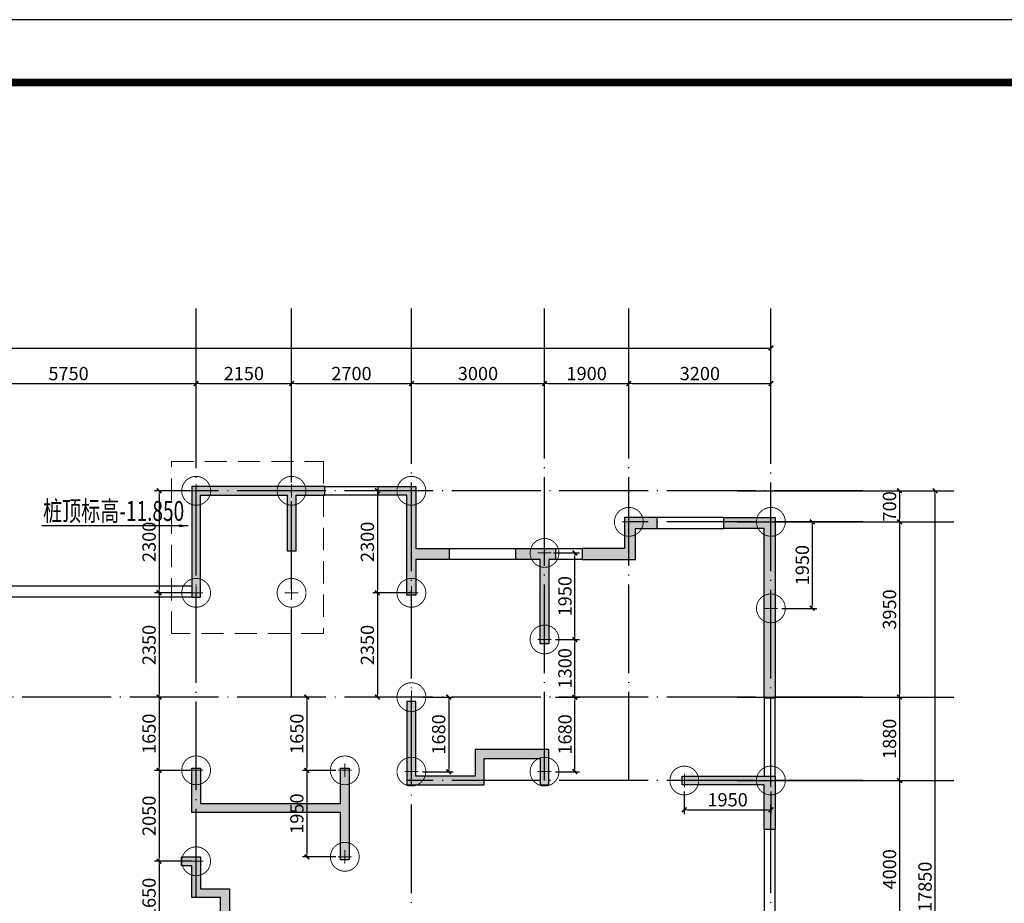
# Model space of a CAD drawing. Extents: x 1995024 to 2307311, y -2070402 to -1850694.
# Drawn here: x 2246142 to 2268328, y -2011503 to -1991588 of the extents above; entities that cross this region are included whole.
import ezdxf

# ---------------------------------------------------------------- set-up
doc = ezdxf.new("R2010")
doc.units = 0
doc.header["$LTSCALE"] = 1000
doc.header["$MEASUREMENT"] = 0
for name, pattern in [('CENTER', [2, 1.25, -0.25, 0.25, -0.25]), ('DASHED', [0.75, 0.5, -0.25]), ('DOTE', [2.42, 2, -0.2, 0.02, -0.2])]:
    doc.linetypes.add(name, pattern=pattern)
for name, color, linetype in [('AXIS', 3, 'Continuous'), ('DOTE', 9, 'DOTE'), ('TEXT', 7, 'Continuous'), ('THIN', 7, 'Continuous'), ('TK', 1, 'Continuous'), ('WALL', 2, 'Continuous')]:
    doc.layers.add(name, color=color, linetype=linetype)
for name, color, linetype, lineweight in [('BASE_PILE_CEN', 7, 'CENTER', 0), ('BEAM', 4, 'DASHED', 0), ('DIM', 3, 'Continuous', 0), ('HATCH', 254, 'Continuous', 0), ('桩', 6, 'Continuous', 18)]:
    doc.layers.add(name, color=color, linetype=linetype, lineweight=lineweight)
doc.styles.add('_TCH_DIM_T3', font='SIMPLEX', dxfattribs={"width": 0.705882, "bigfont": 'GBCBIG'})
doc.styles.add('TSSD_Dimension', font='tssdeng.shx', dxfattribs={"width": 0.7, "bigfont": 'hztxt.shx'})
doc.styles.add('TSSD_Rein', font='Tssdeng.shx', dxfattribs={"width": 0.7, "bigfont": 'hztxt.shx'})
doc.dimstyles.new('AAD_ARCH&&100', dxfattribs={"dimtxt": 297.5, "dimasz": 100, "dimexe": 250, "dimexo": 300, "dimgap": 126.25, "dimtad": 1, "dimdec": 0, "dimzin": 0, "dimdsep": 46, "dimtxsty": '_TCH_DIM_T3', "dimblk": 'ARCHTICK', "dimcen": 0.09, "dimclrt": 7, "dimazin": 2, "dimtfac": 1, "dimtdec": 0, "dimtix": 1, "dimtmove": 2, "dimatfit": 3, "dimfxl": 1, "dimtolj": 1, "dimtzin": 0, "dimarcsym": 0})
doc.dimstyles.new('TSSD_100_100$0', dxfattribs={"dimtxt": 300, "dimasz": 75, "dimexe": 100, "dimexo": 100, "dimgap": 75, "dimtad": 1, "dimdec": 0, "dimzin": 0, "dimdsep": 46, "dimtxsty": 'TSSD_Dimension', "dimblk1": '_tsdbk', "dimblk2": '_tsdbk', "dimsah": 1, "dimcen": 0, "dimclrd": 3, "dimclre": 3, "dimclrt": 7, "dimadec": 0, "dimazin": 0, "dimtfac": 1, "dimtdec": 0, "dimtix": 1, "dimtmove": 2, "dimatfit": 3, "dimldrblk": '_tsdbk', "dimfxl": 1, "dimtolj": 1, "dimtzin": 0, "dimarcsym": 0})

# ---------------------------------------------------------------- blocks, each defined once
blk = doc.blocks.new('asf f a')
blk.add_lwpolyline([(-4840, -27222), (54560, -27222), (54560, -69222), (-4840, -69222)], close=True)
at = {"layer": 'TK', "const_width": 120}
blk.add_lwpolyline([(-2340, -28222), (53560, -28222)], dxfattribs=at)
blk = doc.blocks.new('_tsdbk')
at = {"color": 7}
blk.add_line((-1, 0), (0, 0), dxfattribs=at)
at = {"color": 7, "const_width": 0.5}
blk.add_lwpolyline([(-0.7, -0.7), (0.7, 0.7)], dxfattribs=at)
blk = doc.blocks.new('*D329')
at = {"layer": 'Defpoints', "color": 0}
for p in [(2263068, -1998988), (2207768, -2001346), (2263068, -2001346)]:
    blk.add_point(p, dxfattribs=at)
at = {"layer": 'DIM', "color": 3, "lineweight": -2}
for p, q in [((2207768, -2001246), (2207768, -1998888)), ((2263068, -2001246), (2263068, -1998888)), ((2207843, -1998988), (2262993, -1998988))]:
    blk.add_line(p, q, dxfattribs=at)
at = {"layer": 'DIM', "color": 3, "lineweight": -2, "xscale": 75, "yscale": 75, "zscale": 75, "rotation": 180}
blk.add_blockref('_tsdbk', (2207768, -1998988), dxfattribs=at)
at = {"layer": 'DIM', "color": 3, "lineweight": -2, "xscale": 75, "yscale": 75, "zscale": 75}
blk.add_blockref('_tsdbk', (2263068, -1998988), dxfattribs=at)
at = {"layer": 'DIM', "color": 7, "insert": (2235418, -1998763), "char_height": 300, "attachment_point": 5, "style": 'TSSD_Dimension'}
blk.add_mtext('\\A1;55300', dxfattribs=at)
blk = doc.blocks.new('*D343')
at = {"layer": 'Defpoints', "color": 0}
for p in [(2250118, -1999788), (2244368, -2001346), (2250118, -2001346)]:
    blk.add_point(p, dxfattribs=at)
at = {"layer": 'DIM', "color": 3, "lineweight": -2}
for p, q in [((2244368, -2001246), (2244368, -1999688)), ((2250118, -2001246), (2250118, -1999688)), ((2244443, -1999788), (2250043, -1999788))]:
    blk.add_line(p, q, dxfattribs=at)
at = {"layer": 'DIM', "color": 3, "lineweight": -2, "xscale": 75, "yscale": 75, "zscale": 75, "rotation": 180}
blk.add_blockref('_tsdbk', (2244368, -1999788), dxfattribs=at)
at = {"layer": 'DIM', "color": 3, "lineweight": -2, "xscale": 75, "yscale": 75, "zscale": 75}
blk.add_blockref('_tsdbk', (2250118, -1999788), dxfattribs=at)
at = {"layer": 'DIM', "color": 7, "insert": (2247243, -1999563), "char_height": 300, "attachment_point": 5, "style": 'TSSD_Dimension'}
blk.add_mtext('\\A1;5750', dxfattribs=at)
blk = doc.blocks.new('*D344')
at = {"layer": 'Defpoints', "color": 0}
for p in [(2252268, -1999788), (2250118, -2001346), (2252268, -2001346)]:
    blk.add_point(p, dxfattribs=at)
at = {"layer": 'DIM', "color": 3, "lineweight": -2}
for p, q in [((2250118, -2001246), (2250118, -1999688)), ((2252268, -2001246), (2252268, -1999688)), ((2250193, -1999788), (2252193, -1999788))]:
    blk.add_line(p, q, dxfattribs=at)
at = {"layer": 'DIM', "color": 3, "lineweight": -2, "xscale": 75, "yscale": 75, "zscale": 75, "rotation": 180}
blk.add_blockref('_tsdbk', (2250118, -1999788), dxfattribs=at)
at = {"layer": 'DIM', "color": 3, "lineweight": -2, "xscale": 75, "yscale": 75, "zscale": 75}
blk.add_blockref('_tsdbk', (2252268, -1999788), dxfattribs=at)
at = {"layer": 'DIM', "color": 7, "insert": (2251193, -1999563), "char_height": 300, "attachment_point": 5, "style": 'TSSD_Dimension'}
blk.add_mtext('\\A1;2150', dxfattribs=at)
blk = doc.blocks.new('*D345')
at = {"layer": 'Defpoints', "color": 0}
for p in [(2254968, -1999788), (2252268, -2001346), (2254968, -2001346)]:
    blk.add_point(p, dxfattribs=at)
at = {"layer": 'DIM', "color": 3, "lineweight": -2}
for p, q in [((2252268, -2001246), (2252268, -1999688)), ((2254968, -2001246), (2254968, -1999688)), ((2252343, -1999788), (2254893, -1999788))]:
    blk.add_line(p, q, dxfattribs=at)
at = {"layer": 'DIM', "color": 3, "lineweight": -2, "xscale": 75, "yscale": 75, "zscale": 75, "rotation": 180}
blk.add_blockref('_tsdbk', (2252268, -1999788), dxfattribs=at)
at = {"layer": 'DIM', "color": 3, "lineweight": -2, "xscale": 75, "yscale": 75, "zscale": 75}
blk.add_blockref('_tsdbk', (2254968, -1999788), dxfattribs=at)
at = {"layer": 'DIM', "color": 7, "insert": (2253618, -1999563), "char_height": 300, "attachment_point": 5, "style": 'TSSD_Dimension'}
blk.add_mtext('\\A1;2700', dxfattribs=at)
blk = doc.blocks.new('*D346')
at = {"layer": 'Defpoints', "color": 0}
for p in [(2257968, -1999788), (2254968, -2001346), (2257968, -2001346)]:
    blk.add_point(p, dxfattribs=at)
at = {"layer": 'DIM', "color": 3, "lineweight": -2}
for p, q in [((2254968, -2001246), (2254968, -1999688)), ((2257968, -2001246), (2257968, -1999688)), ((2255043, -1999788), (2257893, -1999788))]:
    blk.add_line(p, q, dxfattribs=at)
at = {"layer": 'DIM', "color": 3, "lineweight": -2, "xscale": 75, "yscale": 75, "zscale": 75, "rotation": 180}
blk.add_blockref('_tsdbk', (2254968, -1999788), dxfattribs=at)
at = {"layer": 'DIM', "color": 3, "lineweight": -2, "xscale": 75, "yscale": 75, "zscale": 75}
blk.add_blockref('_tsdbk', (2257968, -1999788), dxfattribs=at)
at = {"layer": 'DIM', "color": 7, "insert": (2256468, -1999563), "char_height": 300, "attachment_point": 5, "style": 'TSSD_Dimension'}
blk.add_mtext('\\A1;3000', dxfattribs=at)
blk = doc.blocks.new('*D347')
at = {"layer": 'Defpoints', "color": 0}
for p in [(2259868, -1999788), (2257968, -2001346), (2259868, -2001346)]:
    blk.add_point(p, dxfattribs=at)
at = {"layer": 'DIM', "color": 3, "lineweight": -2}
for p, q in [((2257968, -2001246), (2257968, -1999688)), ((2259868, -2001246), (2259868, -1999688)), ((2258043, -1999788), (2259793, -1999788))]:
    blk.add_line(p, q, dxfattribs=at)
at = {"layer": 'DIM', "color": 3, "lineweight": -2, "xscale": 75, "yscale": 75, "zscale": 75, "rotation": 180}
blk.add_blockref('_tsdbk', (2257968, -1999788), dxfattribs=at)
at = {"layer": 'DIM', "color": 3, "lineweight": -2, "xscale": 75, "yscale": 75, "zscale": 75}
blk.add_blockref('_tsdbk', (2259868, -1999788), dxfattribs=at)
at = {"layer": 'DIM', "color": 7, "insert": (2258918, -1999563), "char_height": 300, "attachment_point": 5, "style": 'TSSD_Dimension'}
blk.add_mtext('\\A1;1900', dxfattribs=at)
blk = doc.blocks.new('*D348')
at = {"layer": 'Defpoints', "color": 0}
for p in [(2263068, -1999788), (2259868, -2001346), (2263068, -2001346)]:
    blk.add_point(p, dxfattribs=at)
at = {"layer": 'DIM', "color": 3, "lineweight": -2}
for p, q in [((2259868, -2001246), (2259868, -1999688)), ((2263068, -2001246), (2263068, -1999688)), ((2259943, -1999788), (2262993, -1999788))]:
    blk.add_line(p, q, dxfattribs=at)
at = {"layer": 'DIM', "color": 3, "lineweight": -2, "xscale": 75, "yscale": 75, "zscale": 75, "rotation": 180}
blk.add_blockref('_tsdbk', (2259868, -1999788), dxfattribs=at)
at = {"layer": 'DIM', "color": 3, "lineweight": -2, "xscale": 75, "yscale": 75, "zscale": 75}
blk.add_blockref('_tsdbk', (2263068, -1999788), dxfattribs=at)
at = {"layer": 'DIM', "color": 7, "insert": (2261468, -1999563), "char_height": 300, "attachment_point": 5, "style": 'TSSD_Dimension'}
blk.add_mtext('\\A1;3200', dxfattribs=at)
blk = doc.blocks.new('*D349')
at = {"layer": 'Defpoints', "color": 0}
for p in [(2263493, -2002206), (2263493, -2020056), (2266766, -2020056)]:
    blk.add_point(p, dxfattribs=at)
at = {"layer": 'DIM', "color": 3, "lineweight": -2}
for p, q in [((2263593, -2002206), (2266866, -2002206)), ((2266766, -2002281), (2266766, -2019981)), ((2263593, -2020056), (2266866, -2020056))]:
    blk.add_line(p, q, dxfattribs=at)
at = {"layer": 'DIM', "color": 3, "lineweight": -2, "xscale": 75, "yscale": 75, "zscale": 75}
for p, rotation in [((2266766, -2002206), 90), ((2266766, -2020056), 270)]:
    blk.add_blockref('_tsdbk', p, dxfattribs=dict(at, rotation=rotation))
at = {"layer": 'DIM', "color": 7, "insert": (2266541, -2011131), "char_height": 300, "attachment_point": 5, "rotation": 90, "style": 'TSSD_Dimension'}
blk.add_mtext('\\A1;17850', dxfattribs=at)
blk = doc.blocks.new('*D350')
at = {"layer": 'Defpoints', "color": 0}
for p in [(2263493, -2002206), (2263493, -2002906), (2265966, -2002906)]:
    blk.add_point(p, dxfattribs=at)
at = {"layer": 'DIM', "color": 3, "lineweight": -2}
for p, q in [((2263593, -2002206), (2266066, -2002206)), ((2265966, -2002281), (2265966, -2002831)), ((2263593, -2002906), (2266066, -2002906))]:
    blk.add_line(p, q, dxfattribs=at)
at = {"layer": 'DIM', "color": 3, "lineweight": -2, "xscale": 75, "yscale": 75, "zscale": 75}
for p, rotation in [((2265966, -2002206), 90), ((2265966, -2002906), 270)]:
    blk.add_blockref('_tsdbk', p, dxfattribs=dict(at, rotation=rotation))
at = {"layer": 'DIM', "color": 7, "insert": (2265741, -2002556), "char_height": 300, "attachment_point": 5, "rotation": 90, "style": 'TSSD_Dimension'}
blk.add_mtext('\\A1;700', dxfattribs=at)
blk = doc.blocks.new('*D351')
at = {"layer": 'Defpoints', "color": 0}
for p in [(2263493, -2002906), (2263493, -2006856), (2265966, -2006856)]:
    blk.add_point(p, dxfattribs=at)
at = {"layer": 'DIM', "color": 3, "lineweight": -2}
for p, q in [((2263593, -2002906), (2266066, -2002906)), ((2265966, -2002981), (2265966, -2006781)), ((2263593, -2006856), (2266066, -2006856))]:
    blk.add_line(p, q, dxfattribs=at)
at = {"layer": 'DIM', "color": 3, "lineweight": -2, "xscale": 75, "yscale": 75, "zscale": 75}
for p, rotation in [((2265966, -2002906), 90), ((2265966, -2006856), 270)]:
    blk.add_blockref('_tsdbk', p, dxfattribs=dict(at, rotation=rotation))
at = {"layer": 'DIM', "color": 7, "insert": (2265741, -2004881), "char_height": 300, "attachment_point": 5, "rotation": 90, "style": 'TSSD_Dimension'}
blk.add_mtext('\\A1;3950', dxfattribs=at)
blk = doc.blocks.new('*D352')
at = {"layer": 'Defpoints', "color": 0}
for p in [(2263493, -2006856), (2263493, -2008736), (2265966, -2008736)]:
    blk.add_point(p, dxfattribs=at)
at = {"layer": 'DIM', "color": 3, "lineweight": -2}
for p, q in [((2263593, -2006856), (2266066, -2006856)), ((2265966, -2006931), (2265966, -2008661)), ((2263593, -2008736), (2266066, -2008736))]:
    blk.add_line(p, q, dxfattribs=at)
at = {"layer": 'DIM', "color": 3, "lineweight": -2, "xscale": 75, "yscale": 75, "zscale": 75}
for p, rotation in [((2265966, -2006856), 90), ((2265966, -2008736), 270)]:
    blk.add_blockref('_tsdbk', p, dxfattribs=dict(at, rotation=rotation))
at = {"layer": 'DIM', "color": 7, "insert": (2265741, -2007796), "char_height": 300, "attachment_point": 5, "rotation": 90, "style": 'TSSD_Dimension'}
blk.add_mtext('\\A1;1880', dxfattribs=at)
blk = doc.blocks.new('*D353')
at = {"layer": 'Defpoints', "color": 0}
for p in [(2263493, -2008736), (2263493, -2012736), (2265966, -2012736)]:
    blk.add_point(p, dxfattribs=at)
at = {"layer": 'DIM', "color": 3, "lineweight": -2}
for p, q in [((2263593, -2008736), (2266066, -2008736)), ((2265966, -2008811), (2265966, -2012661)), ((2263593, -2012736), (2266066, -2012736))]:
    blk.add_line(p, q, dxfattribs=at)
at = {"layer": 'DIM', "color": 3, "lineweight": -2, "xscale": 75, "yscale": 75, "zscale": 75}
for p, rotation in [((2265966, -2008736), 90), ((2265966, -2012736), 270)]:
    blk.add_blockref('_tsdbk', p, dxfattribs=dict(at, rotation=rotation))
at = {"layer": 'DIM', "color": 7, "insert": (2265741, -2010736), "char_height": 300, "attachment_point": 5, "rotation": 90, "style": 'TSSD_Dimension'}
blk.add_mtext('\\A1;4000', dxfattribs=at)
blk = doc.blocks.new('800圆桩')
at = {"layer": 'BASE_PILE_CEN'}
for p, q in [((58821, -1943), (59121, -1943)), ((58971, -2093), (58971, -1793))]:
    blk.add_line(p, q, dxfattribs=at)
at = {"layer": '桩', "linetype": 'DASHED', "ltscale": 0.5, "const_width": 20}
blk.add_lwpolyline([(59296, -1943, -0.998975), (58646, -1943, -0.998975)], format="xyb", close=True, dxfattribs=at)
blk = doc.blocks.new('*D502')
at = {"layer": 'Defpoints', "color": 0}
for p in [(2250118, -2002206), (2249282, -2004506), (2250118, -2004506)]:
    blk.add_point(p, dxfattribs=at)
at = {"layer": 'DIM', "color": 3, "lineweight": -2}
for p, q in [((2250018, -2002206), (2249182, -2002206)), ((2249282, -2002281), (2249282, -2004431)), ((2250018, -2004506), (2249182, -2004506))]:
    blk.add_line(p, q, dxfattribs=at)
at = {"layer": 'DIM', "color": 3, "lineweight": -2, "xscale": 75, "yscale": 75, "zscale": 75}
for p, rotation in [((2249282, -2002206), 90), ((2249282, -2004506), 270)]:
    blk.add_blockref('_tsdbk', p, dxfattribs=dict(at, rotation=rotation))
at = {"layer": 'DIM', "color": 7, "insert": (2249057, -2003356), "char_height": 300, "attachment_point": 5, "rotation": 90, "style": 'TSSD_Dimension'}
blk.add_mtext('\\A1;2300', dxfattribs=at)
blk = doc.blocks.new('*D503')
at = {"layer": 'Defpoints', "color": 0}
for p in [(2250118, -2004506), (2249282, -2006856), (2250118, -2006856)]:
    blk.add_point(p, dxfattribs=at)
at = {"layer": 'DIM', "color": 3, "lineweight": -2}
for p, q in [((2250018, -2004506), (2249182, -2004506)), ((2249282, -2004581), (2249282, -2006781)), ((2250018, -2006856), (2249182, -2006856))]:
    blk.add_line(p, q, dxfattribs=at)
at = {"layer": 'DIM', "color": 3, "lineweight": -2, "xscale": 75, "yscale": 75, "zscale": 75}
for p, rotation in [((2249282, -2004506), 90), ((2249282, -2006856), 270)]:
    blk.add_blockref('_tsdbk', p, dxfattribs=dict(at, rotation=rotation))
at = {"layer": 'DIM', "color": 7, "insert": (2249057, -2005681), "char_height": 300, "attachment_point": 5, "rotation": 90, "style": 'TSSD_Dimension'}
blk.add_mtext('\\A1;2350', dxfattribs=at)
blk = doc.blocks.new('*D504')
at = {"layer": 'Defpoints', "color": 0}
for p in [(2255038, -2002206), (2254201, -2004506), (2255038, -2004506)]:
    blk.add_point(p, dxfattribs=at)
at = {"layer": 'DIM', "color": 3, "lineweight": -2}
for p, q in [((2254938, -2002206), (2254101, -2002206)), ((2254201, -2002281), (2254201, -2004431)), ((2254938, -2004506), (2254101, -2004506))]:
    blk.add_line(p, q, dxfattribs=at)
at = {"layer": 'DIM', "color": 3, "lineweight": -2, "xscale": 75, "yscale": 75, "zscale": 75}
for p, rotation in [((2254201, -2002206), 90), ((2254201, -2004506), 270)]:
    blk.add_blockref('_tsdbk', p, dxfattribs=dict(at, rotation=rotation))
at = {"layer": 'DIM', "color": 7, "insert": (2253976, -2003356), "char_height": 300, "attachment_point": 5, "rotation": 90, "style": 'TSSD_Dimension'}
blk.add_mtext('\\A1;2300', dxfattribs=at)
blk = doc.blocks.new('*D505')
at = {"layer": 'Defpoints', "color": 0}
for p in [(2255038, -2004506), (2254201, -2006856), (2255038, -2006856)]:
    blk.add_point(p, dxfattribs=at)
at = {"layer": 'DIM', "color": 3, "lineweight": -2}
for p, q in [((2254938, -2004506), (2254101, -2004506)), ((2254201, -2004581), (2254201, -2006781)), ((2254938, -2006856), (2254101, -2006856))]:
    blk.add_line(p, q, dxfattribs=at)
at = {"layer": 'DIM', "color": 3, "lineweight": -2, "xscale": 75, "yscale": 75, "zscale": 75}
for p, rotation in [((2254201, -2004506), 90), ((2254201, -2006856), 270)]:
    blk.add_blockref('_tsdbk', p, dxfattribs=dict(at, rotation=rotation))
at = {"layer": 'DIM', "color": 7, "insert": (2253976, -2005681), "char_height": 300, "attachment_point": 5, "rotation": 90, "style": 'TSSD_Dimension'}
blk.add_mtext('\\A1;2350', dxfattribs=at)
blk = doc.blocks.new('*D506')
at = {"layer": 'Defpoints', "color": 0}
for p in [(2250118, -2006856), (2249282, -2008506), (2250118, -2008506)]:
    blk.add_point(p, dxfattribs=at)
at = {"layer": 'DIM', "color": 3, "lineweight": -2}
for p, q in [((2250018, -2006856), (2249182, -2006856)), ((2249282, -2006931), (2249282, -2008431)), ((2250018, -2008506), (2249182, -2008506))]:
    blk.add_line(p, q, dxfattribs=at)
at = {"layer": 'DIM', "color": 3, "lineweight": -2, "xscale": 75, "yscale": 75, "zscale": 75}
for p, rotation in [((2249282, -2006856), 90), ((2249282, -2008506), 270)]:
    blk.add_blockref('_tsdbk', p, dxfattribs=dict(at, rotation=rotation))
at = {"layer": 'DIM', "color": 7, "insert": (2249057, -2007681), "char_height": 300, "attachment_point": 5, "rotation": 90, "style": 'TSSD_Dimension'}
blk.add_mtext('\\A1;1650', dxfattribs=at)
blk = doc.blocks.new('*D507')
at = {"layer": 'Defpoints', "color": 0}
for p in [(2250118, -2008506), (2249282, -2010556), (2250118, -2010556)]:
    blk.add_point(p, dxfattribs=at)
at = {"layer": 'DIM', "color": 3, "lineweight": -2}
for p, q in [((2250018, -2008506), (2249182, -2008506)), ((2249282, -2008581), (2249282, -2010481)), ((2250018, -2010556), (2249182, -2010556))]:
    blk.add_line(p, q, dxfattribs=at)
at = {"layer": 'DIM', "color": 3, "lineweight": -2, "xscale": 75, "yscale": 75, "zscale": 75}
for p, rotation in [((2249282, -2008506), 90), ((2249282, -2010556), 270)]:
    blk.add_blockref('_tsdbk', p, dxfattribs=dict(at, rotation=rotation))
at = {"layer": 'DIM', "color": 7, "insert": (2249057, -2009531), "char_height": 300, "attachment_point": 5, "rotation": 90, "style": 'TSSD_Dimension'}
blk.add_mtext('\\A1;2050', dxfattribs=at)
blk = doc.blocks.new('*D508')
at = {"layer": 'Defpoints', "color": 0}
for p in [(2250118, -2010556), (2249282, -2012205), (2250293, -2012205)]:
    blk.add_point(p, dxfattribs=at)
at = {"layer": 'DIM', "color": 3, "lineweight": -2}
for p, q in [((2250018, -2010556), (2249182, -2010556)), ((2249282, -2010631), (2249282, -2012130)), ((2250193, -2012205), (2249182, -2012205))]:
    blk.add_line(p, q, dxfattribs=at)
at = {"layer": 'DIM', "color": 3, "lineweight": -2, "xscale": 75, "yscale": 75, "zscale": 75}
for p, rotation in [((2249282, -2010556), 90), ((2249282, -2012205), 270)]:
    blk.add_blockref('_tsdbk', p, dxfattribs=dict(at, rotation=rotation))
at = {"layer": 'DIM', "color": 7, "insert": (2249057, -2011381), "char_height": 300, "attachment_point": 5, "rotation": 90, "style": 'TSSD_Dimension'}
blk.add_mtext('\\A1;1650', dxfattribs=at)
blk = doc.blocks.new('*D510')
at = {"layer": 'Defpoints', "color": 0}
for p in [(2253121, -2006856), (2252612, -2008506), (2253368, -2008506)]:
    blk.add_point(p, dxfattribs=at)
at = {"layer": 'DIM', "color": 3, "lineweight": -2}
for p, q in [((2253021, -2006856), (2252512, -2006856)), ((2252612, -2006931), (2252612, -2008431)), ((2253268, -2008506), (2252512, -2008506))]:
    blk.add_line(p, q, dxfattribs=at)
at = {"layer": 'DIM', "color": 3, "lineweight": -2, "xscale": 75, "yscale": 75, "zscale": 75}
for p, rotation in [((2252612, -2006856), 90), ((2252612, -2008506), 270)]:
    blk.add_blockref('_tsdbk', p, dxfattribs=dict(at, rotation=rotation))
at = {"layer": 'DIM', "color": 7, "insert": (2252387, -2007681), "char_height": 300, "attachment_point": 5, "rotation": 90, "style": 'TSSD_Dimension'}
blk.add_mtext('\\A1;1650', dxfattribs=at)
blk = doc.blocks.new('*D511')
at = {"layer": 'Defpoints', "color": 0}
for p in [(2253368, -2008506), (2252612, -2010456), (2253368, -2010456)]:
    blk.add_point(p, dxfattribs=at)
at = {"layer": 'DIM', "color": 3, "lineweight": -2}
for p, q in [((2253268, -2008506), (2252512, -2008506)), ((2252612, -2008581), (2252612, -2010381)), ((2253268, -2010456), (2252512, -2010456))]:
    blk.add_line(p, q, dxfattribs=at)
at = {"layer": 'DIM', "color": 3, "lineweight": -2, "xscale": 75, "yscale": 75, "zscale": 75}
for p, rotation in [((2252612, -2008506), 90), ((2252612, -2010456), 270)]:
    blk.add_blockref('_tsdbk', p, dxfattribs=dict(at, rotation=rotation))
at = {"layer": 'DIM', "color": 7, "insert": (2252387, -2009481), "char_height": 300, "attachment_point": 5, "rotation": 90, "style": 'TSSD_Dimension'}
blk.add_mtext('\\A1;1950', dxfattribs=at)
blk = doc.blocks.new('*D527')
at = {"layer": 'Defpoints', "color": 0}
for p in [(2255118, -2006856), (2255118, -2008536), (2255809, -2008536)]:
    blk.add_point(p, dxfattribs=at)
at = {"layer": 'DIM', "color": 3, "lineweight": -2}
for p, q in [((2255218, -2006856), (2255909, -2006856)), ((2255809, -2006931), (2255809, -2008461)), ((2255218, -2008536), (2255909, -2008536))]:
    blk.add_line(p, q, dxfattribs=at)
at = {"layer": 'DIM', "color": 3, "lineweight": -2, "xscale": 75, "yscale": 75, "zscale": 75}
for p, rotation in [((2255809, -2006856), 90), ((2255809, -2008536), 270)]:
    blk.add_blockref('_tsdbk', p, dxfattribs=dict(at, rotation=rotation))
at = {"layer": 'DIM', "color": 7, "insert": (2255584, -2007696), "char_height": 300, "attachment_point": 5, "rotation": 90, "style": 'TSSD_Dimension'}
blk.add_mtext('\\A1;1680', dxfattribs=at)
blk = doc.blocks.new('*D528')
at = {"layer": 'Defpoints', "color": 0}
for p in [(2258118, -2006856), (2258653, -2006856), (2258118, -2008536)]:
    blk.add_point(p, dxfattribs=at)
at = {"layer": 'DIM', "color": 3, "lineweight": -2}
for p, q in [((2258218, -2006856), (2258753, -2006856)), ((2258653, -2008461), (2258653, -2006931)), ((2258218, -2008536), (2258753, -2008536))]:
    blk.add_line(p, q, dxfattribs=at)
at = {"layer": 'DIM', "color": 3, "lineweight": -2, "xscale": 75, "yscale": 75, "zscale": 75}
for p, rotation in [((2258653, -2006856), 90), ((2258653, -2008536), 270)]:
    blk.add_blockref('_tsdbk', p, dxfattribs=dict(at, rotation=rotation))
at = {"layer": 'DIM', "color": 7, "insert": (2258428, -2007696), "char_height": 300, "attachment_point": 5, "rotation": 90, "style": 'TSSD_Dimension'}
blk.add_mtext('\\A1;1680', dxfattribs=at)
blk = doc.blocks.new('*D529')
at = {"layer": 'Defpoints', "color": 0}
for p in [(2258118, -2005556), (2258653, -2005556), (2258218, -2006856)]:
    blk.add_point(p, dxfattribs=at)
at = {"layer": 'DIM', "color": 3, "lineweight": -2}
for p, q in [((2258218, -2005556), (2258753, -2005556)), ((2258653, -2006781), (2258653, -2005631)), ((2258318, -2006856), (2258753, -2006856))]:
    blk.add_line(p, q, dxfattribs=at)
at = {"layer": 'DIM', "color": 3, "lineweight": -2, "xscale": 75, "yscale": 75, "zscale": 75}
for p, rotation in [((2258653, -2005556), 90), ((2258653, -2006856), 270)]:
    blk.add_blockref('_tsdbk', p, dxfattribs=dict(at, rotation=rotation))
at = {"layer": 'DIM', "color": 7, "insert": (2258428, -2006206), "char_height": 300, "attachment_point": 5, "rotation": 90, "style": 'TSSD_Dimension'}
blk.add_mtext('\\A1;1300', dxfattribs=at)
blk = doc.blocks.new('*D530')
at = {"layer": 'Defpoints', "color": 0}
for p in [(2258067, -2003606), (2258653, -2003606), (2258118, -2005556)]:
    blk.add_point(p, dxfattribs=at)
at = {"layer": 'DIM', "color": 3, "lineweight": -2}
for p, q in [((2258167, -2003606), (2258753, -2003606)), ((2258653, -2005481), (2258653, -2003681)), ((2258218, -2005556), (2258753, -2005556))]:
    blk.add_line(p, q, dxfattribs=at)
at = {"layer": 'DIM', "color": 3, "lineweight": -2, "xscale": 75, "yscale": 75, "zscale": 75}
for p, rotation in [((2258653, -2003606), 90), ((2258653, -2005556), 270)]:
    blk.add_blockref('_tsdbk', p, dxfattribs=dict(at, rotation=rotation))
at = {"layer": 'DIM', "color": 7, "insert": (2258428, -2004581), "char_height": 300, "attachment_point": 5, "rotation": 90, "style": 'TSSD_Dimension'}
blk.add_mtext('\\A1;1950', dxfattribs=at)
blk = doc.blocks.new('*D531')
at = {"layer": 'Defpoints', "color": 0}
for p in [(2263218, -2002906), (2263218, -2004856), (2264000, -2004856)]:
    blk.add_point(p, dxfattribs=at)
at = {"layer": 'DIM', "color": 3, "lineweight": -2}
for p, q in [((2263318, -2002906), (2264100, -2002906)), ((2264000, -2002981), (2264000, -2004781)), ((2263318, -2004856), (2264100, -2004856))]:
    blk.add_line(p, q, dxfattribs=at)
at = {"layer": 'DIM', "color": 3, "lineweight": -2, "xscale": 75, "yscale": 75, "zscale": 75}
for p, rotation in [((2264000, -2002906), 90), ((2264000, -2004856), 270)]:
    blk.add_blockref('_tsdbk', p, dxfattribs=dict(at, rotation=rotation))
at = {"layer": 'DIM', "color": 7, "insert": (2263775, -2003881), "char_height": 300, "attachment_point": 5, "rotation": 90, "style": 'TSSD_Dimension'}
blk.add_mtext('\\A1;1950', dxfattribs=at)
blk = doc.blocks.new('*D537')
at = {"layer": 'Defpoints', "color": 0}
for p in [(2261118, -2008886), (2263068, -2008886), (2263068, -2009394)]:
    blk.add_point(p, dxfattribs=at)
at = {"layer": 'DIM', "color": 3, "lineweight": -2}
for p, q in [((2261118, -2008986), (2261118, -2009494)), ((2263068, -2008986), (2263068, -2009494)), ((2261193, -2009394), (2262993, -2009394))]:
    blk.add_line(p, q, dxfattribs=at)
at = {"layer": 'DIM', "color": 3, "lineweight": -2, "xscale": 75, "yscale": 75, "zscale": 75, "rotation": 180}
blk.add_blockref('_tsdbk', (2261118, -2009394), dxfattribs=at)
at = {"layer": 'DIM', "color": 3, "lineweight": -2, "xscale": 75, "yscale": 75, "zscale": 75}
blk.add_blockref('_tsdbk', (2263068, -2009394), dxfattribs=at)
at = {"layer": 'DIM', "color": 7, "insert": (2262093, -2009169), "char_height": 300, "attachment_point": 5, "style": 'TSSD_Dimension'}
blk.add_mtext('\\A1;1950', dxfattribs=at)
blk = doc.blocks.new('_ArchTick')
at = {"color": 0, "linetype": 'ByBlock', "const_width": 0.4}
blk.add_lwpolyline([(-0.5, -0.5), (0.5, 0.5)], dxfattribs=at)

msp = doc.modelspace()

# ---------------------------------------------------------------- hatches: boundary and pattern name
at = {"layer": 'HATCH'}
for points in [[(2250018.3, -2002105.6), (2250018.3, -2004605.6), (2250218.3, -2004605.6), (2250218.3, -2002305.6), (2252168.3, -2002305.6), (2252168.3, -2003555.6), (2252368.3, -2003555.6), (2252368.3, -2002305.6), (2253018.3, -2002305.6), (2253018.3, -2002105.6)], [(2255068.3, -2003505.6), (2255068.3, -2002105.6), (2254218.3, -2002105.6), (2254218.3, -2002305.6), (2254868.3, -2002305.6), (2254868.3, -2004555.6), (2255068.3, -2004555.6), (2255068.3, -2003755.6), (2255818.3, -2003755.6), (2255818.3, -2003505.6)], [(2259768.3, -2002805.6), (2259768.3, -2003505.6), (2258818.3, -2003505.6), (2258818.3, -2003755.6), (2259768.3, -2003755.6), (2260018.3, -2003755.6), (2260018.3, -2003055.6), (2260508.3, -2003055.6), (2260508.3, -2002805.6)], [(2263168.3, -2002805.6), (2262008.3, -2002805.6), (2262008.3, -2003055.6), (2262918.3, -2003055.6), (2262918.3, -2006875.6), (2263168.3, -2006875.6)], [(2258068.3, -2003755.6), (2258218.3, -2003755.6), (2258218.3, -2003505.6), (2257318.3, -2003505.6), (2257318.3, -2003755.6), (2257868.3, -2003755.6), (2257868.3, -2005655.6), (2258068.3, -2005655.6)], [(2256408.3, -2008035.6), (2256408.3, -2008635.6), (2255068.3, -2008635.6), (2255068.3, -2006955.6), (2254868.3, -2006955.6), (2254868.3, -2008835.6), (2256608.3, -2008835.6), (2256608.3, -2008235.6), (2257868.3, -2008235.6), (2257868.3, -2008635.6), (2257868.3, -2008835.6), (2258068.3, -2008835.6), (2258068.3, -2008035.6)], [(2250218.3, -2009255.6), (2250218.3, -2008455.6), (2250018.3, -2008455.6), (2250018.3, -2009455.6), (2253368.3, -2009455.6), (2253368.3, -2010525.6), (2253568.3, -2010525.6), (2253568.3, -2008455.6), (2253368.3, -2008455.6), (2253368.3, -2009255.6)], [(2263168.3, -2008635.6), (2261068.3, -2008635.6), (2261068.3, -2008835.6), (2262918.3, -2008835.6), (2262918.3, -2009835.6), (2263168.3, -2009835.6)], [(2250868.3, -2011375.6), (2250868.3, -2011175.6), (2250218.3, -2011175.6), (2250218.3, -2010455.6), (2250018.3, -2010455.6), (2250018.3, -2010455.6), (2249788.3, -2010455.6), (2249788.3, -2010655.6), (2250018.3, -2010655.6), (2250018.3, -2011375.6), (2250668.3, -2011375.6), (2250668.3, -2013455.6), (2249968.3, -2013455.6), (2249968.3, -2013655.6), (2250868.3, -2013655.6)]]:
    msp.add_hatch(color=256, dxfattribs=at).paths.add_polyline_path(points)

# ---------------------------------------------------------------- linework, layer by layer
at = {"layer": 'AXIS'}
for p, q in [((2250118.3, -2000863.3), (2250118.3, -1998093.7)), ((2252268.3, -2000863.3), (2252268.3, -1998093.7)), ((2254968.3, -2000863.3), (2254968.3, -1998093.7)), ((2257968.3, -2000863.3), (2257968.3, -1998093.7)), ((2259868.3, -2000863.3), (2259868.3, -1998093.7)), ((2263068.3, -2000863.3), (2263068.3, -1998093.7)), ((2262312.2, -2002205.6), (2267192.8, -2002205.6)), ((2262312.2, -2002905.6), (2267192.8, -2002905.6)), ((2262312.2, -2006855.6), (2267192.8, -2006855.6)), ((2262312.2, -2008735.6), (2267192.8, -2008735.6))]:
    msp.add_line(p, q, dxfattribs=at)
at = {"layer": 'BEAM'}
msp.add_lwpolyline([(2249562.8, -2001542.6), (2252986.9, -2001542.6), (2252986.9, -2005424.8), (2249562.8, -2005424.8)], close=True, dxfattribs=at)
at = {"layer": 'DOTE'}
for p, q in [((2250118.3, -2011375.6), (2250118.3, -2000863.3)), ((2252268.3, -2006855.6), (2252268.3, -2000851.6)), ((2254968.3, -2025795.4), (2254968.3, -2000863.3)), ((2257968.3, -2008735.6), (2257968.3, -2000850.1)), ((2259868.3, -2008735.1), (2259868.3, -2000849.6)), ((2263068.3, -2025795.4), (2263068.3, -2000848.8)), ((2265141, -2002205.6), (2250118.3, -2002205.6)), ((2265141, -2002905.6), (2259868.3, -2002905.6)), ((2265141, -2006855.6), (2206026.1, -2006855.6)), ((2265141, -2008735.6), (2254868.3, -2008735.6))]:
    msp.add_line(p, q, dxfattribs=at)
at = {"layer": 'WALL'}
for p, q in [((2253018.3, -2002105.6), (2254218.3, -2002105.6)), ((2254218.3, -2002305.6), (2253018.3, -2002305.6)), ((2262008.3, -2002805.6), (2260508.3, -2002805.6)), ((2260508.3, -2003055.6), (2262008.3, -2003055.6)), ((2255818.3, -2003505.6), (2258818.3, -2003505.6)), ((2257868.3, -2003755.6), (2255818.3, -2003755.6)), ((2258818.3, -2003755.6), (2258068.3, -2003755.6)), ((2250018.3, -2004355.6), (2244468.3, -2004355.6)), ((2250018.3, -2004605.6), (2244468.3, -2004605.6)), ((2262918.3, -2006875.6), (2262918.3, -2008635.6)), ((2263168.3, -2008635.6), (2263168.3, -2006875.6)), ((2262918.3, -2009835.6), (2262918.3, -2011935.6)), ((2263168.3, -2011935.6), (2263168.3, -2009835.6))]:
    msp.add_line(p, q, dxfattribs=at)
for points in [[(2252368.3, -2002305.6), (2253018.3, -2002305.6), (2253018.3, -2002105.6), (2250018.3, -2002105.6), (2250018.3, -2004605.6), (2250218.3, -2004605.6), (2250218.3, -2002305.6), (2252168.3, -2002305.6), (2252168.3, -2003555.6), (2252368.3, -2003555.6), (2252368.3, -2002305.6)], [(2260018.3, -2003755.6), (2260018.3, -2003055.6), (2260508.3, -2003055.6), (2260508.3, -2002805.6), (2259768.3, -2002805.6), (2259768.3, -2003505.6), (2258818.3, -2003505.6), (2258818.3, -2003755.6), (2259768.3, -2003755.6), (2259768.3, -2003755.6), (2260018.3, -2003755.6), (2260018.3, -2003755.6)], [(2257868.3, -2003755.6), (2257318.3, -2003755.6), (2257318.3, -2003505.6), (2258218.3, -2003505.6), (2258218.3, -2003755.6), (2258068.3, -2003755.6), (2258068.3, -2005655.6), (2257868.3, -2005655.6), (2257868.3, -2003755.6)], [(2257868.3, -2008235.6), (2257868.3, -2008835.6), (2258068.3, -2008835.6), (2258068.3, -2008035.6), (2256408.3, -2008035.6), (2256408.3, -2008635.6), (2255068.3, -2008635.6), (2255068.3, -2006955.6), (2254868.3, -2006955.6), (2254868.3, -2008835.6), (2256608.3, -2008835.6), (2256608.3, -2008235.6), (2257868.3, -2008235.6)], [(2257868.3, -2008035.6), (2257868.3, -2008035.6)], [(2257868.3, -2008235.6), (2257868.3, -2008635.6)], [(2253568.3, -2008455.6), (2253568.3, -2010525.6), (2253368.3, -2010525.6), (2253368.3, -2009455.6), (2250018.3, -2009455.6), (2250018.3, -2008455.6), (2250218.3, -2008455.6), (2250218.3, -2009255.6), (2253368.3, -2009255.6), (2253368.3, -2008455.6), (2253568.3, -2008455.6), (2253568.3, -2008455.6)], [(2256608.3, -2008635.6), (2256608.3, -2008635.6), (2256608.3, -2008635.6)], [(2250668.3, -2013455.6), (2250668.3, -2011375.6), (2250018.3, -2011375.6), (2250018.3, -2010655.6), (2249788.3, -2010655.6), (2249788.3, -2010455.6), (2250018.3, -2010455.6), (2250018.3, -2010455.6), (2250218.3, -2010455.6), (2250218.3, -2011175.6), (2250868.3, -2011175.6), (2250868.3, -2011375.6), (2250868.3, -2011375.6), (2250868.3, -2013655.6), (2249968.3, -2013655.6), (2249968.3, -2013455.6), (2250668.3, -2013455.6)]]:
    msp.add_lwpolyline(points, dxfattribs=at)
for points in [[(2254218.3, -2002105.6), (2255068.3, -2002105.6), (2255068.3, -2003505.6), (2255818.3, -2003505.6), (2255818.3, -2003755.6), (2255068.3, -2003755.6), (2255068.3, -2004555.6), (2254868.3, -2004555.6), (2254868.3, -2002305.6), (2254218.3, -2002305.6)], [(2262008.3, -2003055.6), (2262008.3, -2002805.6), (2263168.3, -2002805.6), (2263168.3, -2006875.6), (2262918.3, -2006875.6), (2262918.3, -2003055.6)], [(2263168.3, -2008635.6), (2263168.3, -2008635.6), (2263168.3, -2009835.6), (2262918.3, -2009835.6), (2262918.3, -2008835.6), (2261068.3, -2008835.6), (2261068.3, -2008635.6)]]:
    msp.add_lwpolyline(points, close=True, dxfattribs=at)

# ---------------------------------------------------------------- block references
at = {"xscale": 1.414141414134065, "yscale": 1.414141414134065, "zscale": 1.414141414134065}
msp.add_blockref('asf f a', (2204483.4, -1953091.4), dxfattribs=at)
at = {"layer": '桩'}
for p in [(2191147.3, -2000262.5), (2193297.3, -2000262.5), (2195997.3, -2000262.5), (2200897.3, -2000962.5), (2204097.3, -2000962.5), (2198997.3, -2001662.5), (2191147.3, -2002562.5), (2193297.3, -2002562.5), (2195997.3, -2002562.5), (2204097.3, -2002912.5), (2198997.3, -2003612.5), (2195997.3, -2004912.5), (2191147.3, -2006562.5), (2194497.3, -2006562.5), (2195997.3, -2006592.5), (2198997.3, -2006592.5), (2202147.3, -2006792.5), (2204097.3, -2006792.5), (2194497.3, -2008512.5), (2191147.3, -2008612.5)]:
    msp.add_blockref('800圆桩', p, dxfattribs=at)

# ---------------------------------------------------------------- texts
at = {"layer": 'TEXT', "color": 7, "style": 'TSSD_Rein', "width": 0.7}
msp.add_text('桩顶标高-11.850', height=450, dxfattribs=at).set_placement((2246668.7, -2002885.1))

# ---------------------------------------------------------------- dimensions: what is measured, and where the dimension line sits
at = {"layer": 'DIM'}
for base, p1, p2, picture, middle in [((2263068.3, -1998988.1), (2207768.3, -2001346), (2263068.3, -2001346), '*D329', (2235418.3, -1998763.1)), ((2250118.3, -1999788.1), (2244368.3, -2001346), (2250118.3, -2001346), '*D343', (2247243.3, -1999563.1)), ((2252268.3, -1999788.1), (2250118.3, -2001346), (2252268.3, -2001346), '*D344', (2251193.3, -1999563.1)), ((2254968.3, -1999788.1), (2252268.3, -2001346), (2254968.3, -2001346), '*D345', (2253618.3, -1999563.1)), ((2257968.3, -1999788.1), (2254968.3, -2001346), (2257968.3, -2001346), '*D346', (2256468.3, -1999563.1)), ((2259868.3, -1999788.1), (2257968.3, -2001346), (2259868.3, -2001346), '*D347', (2258918.3, -1999563.1)), ((2263068.3, -1999788.1), (2259868.3, -2001346), (2263068.3, -2001346), '*D348', (2261468.3, -1999563.1)), ((2263068.3, -2009393.7), (2261118.3, -2008885.6), (2263068.3, -2008885.6), '*D537', (2262093.3, -2009168.7))]:
    dim = msp.add_linear_dim(base=base, p1=p1, p2=p2, dimstyle='TSSD_100_100$0', dxfattribs=at)
    dim.commit()
    dim.dimension.update_dxf_attribs({"geometry": picture, "text_midpoint": middle})
for base, p1, p2, picture, middle in [((2249281.6, -2004505.9), (2250118.3, -2002205.6), (2250118.3, -2004505.9), '*D502', (2249056.6, -2003355.8)), ((2254201.1, -2004505.9), (2255037.8, -2002205.6), (2255037.8, -2004505.9), '*D504', (2253976.1, -2003355.8)), ((2266766.3, -2020055.6), (2263493.3, -2002205.6), (2263493.3, -2020055.6), '*D349', (2266541.3, -2011130.6)), ((2265966.3, -2002905.6), (2263493.3, -2002205.6), (2263493.3, -2002905.6), '*D350', (2265741.3, -2002555.6)), ((2264000.4, -2004855.6), (2263218.3, -2002905.6), (2263218.3, -2004855.6), '*D531', (2263775.4, -2003880.6)), ((2265966.3, -2006855.6), (2263493.3, -2002905.6), (2263493.3, -2006855.6), '*D351', (2265741.3, -2004880.6)), ((2258652.5, -2003605.6), (2258118.3, -2005555.6), (2258066.6, -2003605.6), '*D530', (2258427.5, -2004580.6)), ((2249281.6, -2006855.6), (2250118.3, -2004505.9), (2250118.3, -2006855.6), '*D503', (2249056.6, -2005680.8)), ((2254201.1, -2006855.6), (2255037.8, -2004505.9), (2255037.8, -2006855.6), '*D505', (2253976.1, -2005680.8)), ((2258652.5, -2005555.6), (2258218.3, -2006855.6), (2258118.3, -2005555.6), '*D529', (2258427.5, -2006205.6)), ((2249281.6, -2008505.6), (2250118.3, -2006855.6), (2250118.3, -2008505.6), '*D506', (2249056.6, -2007680.6)), ((2252612.4, -2008505.6), (2253121.1, -2006855.6), (2253368.3, -2008505.6), '*D510', (2252387.4, -2007680.6)), ((2255809.5, -2008535.6), (2255118.3, -2006855.6), (2255118.3, -2008535.6), '*D527', (2255584.5, -2007695.6)), ((2258652.5, -2006855.6), (2258118.3, -2008535.6), (2258118.3, -2006855.6), '*D528', (2258427.5, -2007695.6)), ((2265966.3, -2008735.6), (2263493.3, -2006855.6), (2263493.3, -2008735.6), '*D352', (2265741.3, -2007795.6)), ((2249281.6, -2010555.6), (2250118.3, -2008505.6), (2250118.3, -2010555.6), '*D507', (2249056.6, -2009530.6)), ((2252612.4, -2010455.6), (2253368.3, -2008505.6), (2253368.3, -2010455.6), '*D511', (2252387.4, -2009480.6)), ((2265966.3, -2012735.6), (2263493.3, -2008735.6), (2263493.3, -2012735.6), '*D353', (2265741.3, -2010735.6)), ((2249281.6, -2012205.4), (2250118.3, -2010555.6), (2250293.3, -2012205.4), '*D508', (2249056.6, -2011380.5))]:
    dim = msp.add_linear_dim(base=base, p1=p1, p2=p2, angle=90, dimstyle='TSSD_100_100$0', dxfattribs=at)
    dim.commit()
    dim.dimension.update_dxf_attribs({"geometry": picture, "text_midpoint": middle})

# ---------------------------------------------------------------- leaders
at = {"layer": 'THIN'}
msp.add_leader([(2249937.5, -2002994.6), (2246644, -2002994.6)], dimstyle='AAD_ARCH&&100', override={"dimasz": 200}, dxfattribs=at)

doc.saveas('drawing.dxf')
